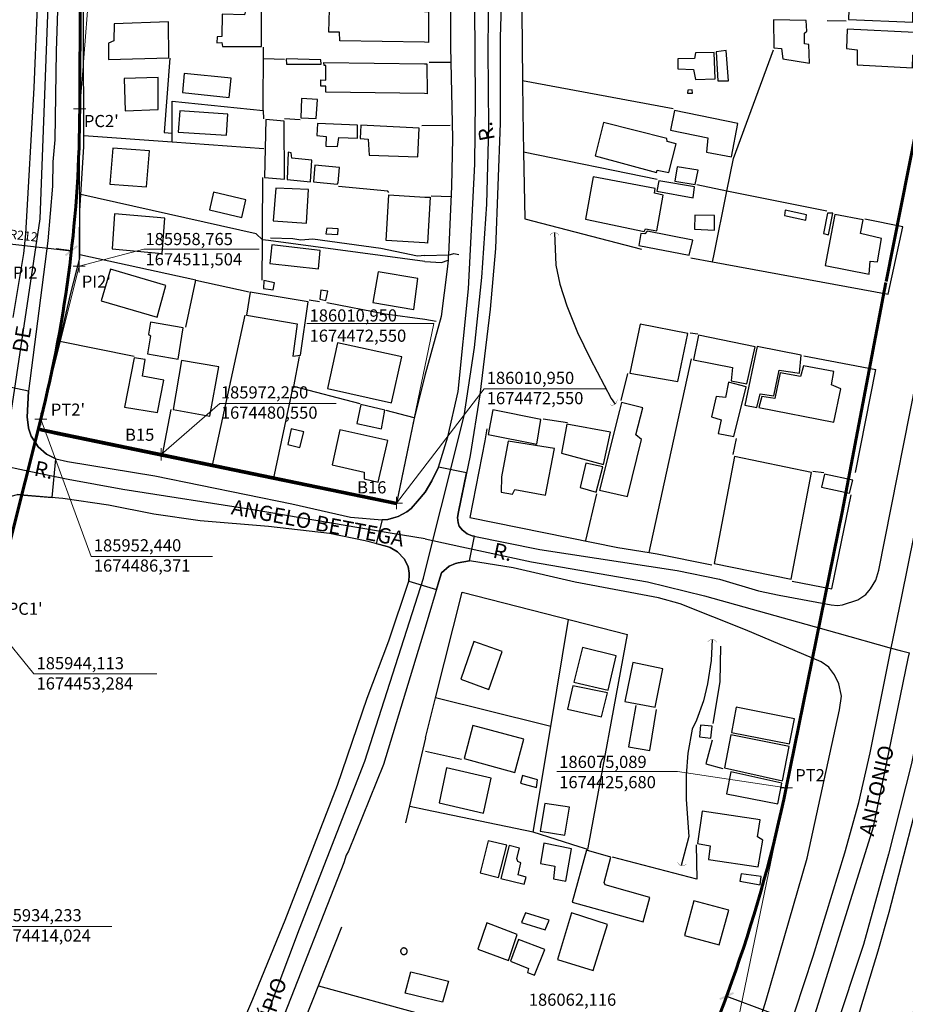
# Model space of a CAD drawing. Units: millimetres. Extents: x 185376 to 187947, y 1674277 to 1677067.
# Drawn here: x 185949 to 186095, y 1674390 to 1674552 of the extents above; entities that cross this region are included whole.
import ezdxf
from ezdxf.enums import TextEntityAlignment as Align
from ezdxf.lldxf.tags import DXFTag

# ---------------------------------------------------------------- set-up
doc = ezdxf.new("R2010")
doc.units = ezdxf.units.MM
doc.header["$LTSCALE"] = 10
doc.header["$MEASUREMENT"] = 0
doc.header["$PDMODE"] = 2
doc.header["$PDSIZE"] = 1
for name, color, linetype in [('Cotas_Coordenadas', 7, 'Continuous'), ('V-ARROIO', 142, 'Continuous'), ('V-BUEIRO', 5, 'Continuous'), ('V-EDIFICACAO', 7, 'Continuous'), ('V-LOTE', 1, 'Continuous'), ('V-NOME_DOS_LOGRADOUROS', 7, 'Continuous'), ('V-QUADRA', 2, 'Continuous'), ('V-VALETA', 171, 'Continuous')]:
    doc.layers.add(name, color=color, linetype=linetype)
doc.layers.add('Linhas de Cota', color=7, linetype='Continuous', lineweight=5)
doc.layers.add('Traçado_Viário', color=7, linetype='Continuous', lineweight=60)
doc.layers.add('V-CRUZAMENTO', color=1, linetype='Continuous', plot=False)
doc.layers.add('V-EIXO_DE_LOGRADOURO', color=3, linetype='Continuous', plot=False)
doc.styles.get("Standard").update_dxf_attribs({"font": 'ARIAL.TTF'})
tags = doc.linetypes.add('DASHEDX2', pattern=[1.5, 1, -0.5]).pattern_tags.tags
tags[6:7] = [DXFTag(74, 4), DXFTag(75, 0), DXFTag(340, '0'), DXFTag(46, 1.0), DXFTag(50, 0.0), DXFTag(44, 0.0), DXFTag(45, 0.0)]
tags[4:5] = [DXFTag(74, 4), DXFTag(75, 0), DXFTag(340, '0'), DXFTag(46, 1.0), DXFTag(50, 0.0), DXFTag(44, 0.0), DXFTag(45, 0.0)]
doc.dimstyles.new('AEROS UPV', dxfattribs={"dimtxt": 2.5, "dimasz": 2.5, "dimexe": 1.25, "dimexo": 0.625, "dimtad": 1, "dimdsep": 46, "dimtxsty": 'Standard', "dimblk": 'OBLIQUE', "dimcen": 2.5, "dimadec": 0, "dimazin": 0, "dimtfac": 1, "dimtmove": 0, "dimatfit": 3, "dimfxl": 0, "dimarcsym": 0})

# ---------------------------------------------------------------- blocks, each defined once
blk = doc.blocks.new('305')
at = {"color": 0, "linetype": 'ByBlock', "lineweight": -2, "const_width": 0.05}
blk.add_lwpolyline([(0.73, 0.39, 0.60863), (-0.73, 0.38)], format="xyb", dxfattribs=at)
blk = doc.blocks.new('_ARCHTICK')
at = {"color": 0, "linetype": 'ByBlock'}
blk.add_line((0, 0), (-1, 0), dxfattribs=at)
blk.add_solid([(0.398, 0.309), (0.309, 0.398), (-0.309, -0.398), (-0.398, -0.309)], dxfattribs=at)
blk = doc.blocks.new('*D59')
at = {"layer": 'Cotas_Coordenadas', "color": 0, "lineweight": -2}
blk.add_line((185946.44, 1674515.33), (185957.48, 1674514.07), dxfattribs=at)
at = {"layer": 'DEFPOINTS', "color": 0}
for p in [(185746.86, 1674538.11), (185957.48, 1674514.07)]:
    blk.add_point(p, dxfattribs=at)
at = {"layer": 'Cotas_Coordenadas', "color": 0, "lineweight": -2, "xscale": 2.5, "yscale": 2.5, "zscale": 2.5, "rotation": 353.4883307134715}
blk.add_blockref('_ARCHTICK', (185957.48, 1674514.07), dxfattribs=at)
at = {"layer": 'Cotas_Coordenadas', "color": 0, "insert": (185949.57, 1674516.36), "char_height": 1.5, "attachment_point": 5, "rotation": 353.4883}
blk.add_mtext('R212', dxfattribs=at)
blk = doc.blocks.new('*D94')
at = {"layer": 'Cotas_Coordenadas', "color": 0, "lineweight": -2}
for p, q in [((186065.08, 1674390.9), (186065.71, 1674392.59)), ((186065.27, 1674391.42), (186093.37, 1674380.9)), ((186093.17, 1674380.39), (186093.81, 1674382.07))]:
    blk.add_line(p, q, dxfattribs=at)
at = {"layer": 'DEFPOINTS', "color": 0}
for p in [(186064.86, 1674390.32), (186093.37, 1674380.9), (186092.96, 1674379.8)]:
    blk.add_point(p, dxfattribs=at)
at = {"layer": 'Cotas_Coordenadas', "color": 0, "lineweight": -2, "xscale": 2.5, "yscale": 2.5, "zscale": 2.5}
for p, rotation in [((186065.27, 1674391.42), 159.4844119807985), ((186093.37, 1674380.9), 339.4844119807985)]:
    blk.add_blockref('_ARCHTICK', p, dxfattribs=dict(at, rotation=rotation))
at = {"layer": 'Cotas_Coordenadas', "color": 0, "insert": (186079.81, 1674387.46), "char_height": 1.5, "attachment_point": 5, "rotation": 339.4844}
blk.add_mtext('30', dxfattribs=at)
blk = doc.blocks.new('*D95')
at = {"layer": 'Cotas_Coordenadas', "color": 0, "lineweight": -2}
blk.add_line((186029.86, 1674346.18), (186038.96, 1674340.05), dxfattribs=at)
at = {"layer": 'DEFPOINTS', "color": 0}
for p in [(185839.14, 1674474.78), (186038.96, 1674340.05)]:
    blk.add_point(p, dxfattribs=at)
at = {"layer": 'Cotas_Coordenadas', "color": 0, "lineweight": -2, "xscale": 2.5, "yscale": 2.5, "zscale": 2.5, "rotation": 326.0097300492853}
blk.add_blockref('_ARCHTICK', (186038.96, 1674340.05), dxfattribs=at)
at = {"layer": 'Cotas_Coordenadas', "color": 0, "insert": (186033, 1674345.73), "char_height": 1.5, "attachment_point": 5, "rotation": 326.0097}
blk.add_mtext('R241', dxfattribs=at)
blk = doc.blocks.new('*D96')
at = {"layer": 'Cotas_Coordenadas', "color": 0, "lineweight": -2}
blk.add_line((186061.19, 1674339.48), (186070.57, 1674333.77), dxfattribs=at)
at = {"layer": 'DEFPOINTS', "color": 0}
for p in [(185839.14, 1674474.78), (186070.57, 1674333.77)]:
    blk.add_point(p, dxfattribs=at)
at = {"layer": 'Cotas_Coordenadas', "color": 0, "lineweight": -2, "xscale": 2.5, "yscale": 2.5, "zscale": 2.5, "rotation": 328.6458519097459}
blk.add_blockref('_ARCHTICK', (186070.57, 1674333.77), dxfattribs=at)
at = {"layer": 'Cotas_Coordenadas', "color": 0, "insert": (186064.35, 1674339.17), "char_height": 1.5, "attachment_point": 5, "rotation": 328.6459}
blk.add_mtext('R271', dxfattribs=at)

msp = doc.modelspace()

# ---------------------------------------------------------------- linework, layer by layer
at = {"layer": 'Linhas de Cota'}
for p, q in [((185958.849, 1674537.421), (185960.48, 1674557.679)), ((185958.765, 1674511.504), (185969.417, 1674514.292)), ((185969.417, 1674514.292), (185988.378, 1674514.292)), ((186017.115, 1674502.092), (185996.195, 1674502.092)), ((186010.95, 1674472.55), (186017.115, 1674502.092)), ((186010.95, 1674472.55), (186025.366, 1674491.316)), ((186025.366, 1674491.316), (186045.462, 1674491.316)), ((185972.25, 1674480.55), (185981.903, 1674488.937)), ((185981.903, 1674488.937), (186001.058, 1674488.937)), ((185952.44, 1674486.371), (185960.753, 1674463.732)), ((185960.753, 1674463.732), (185980.694, 1674463.732)), ((185944.113, 1674453.285), (185951.283, 1674444.418)), ((185951.283, 1674444.418), (185971.55, 1674444.418)), ((186057.168, 1674428.354), (186037.34, 1674428.354)), ((186075.089, 1674425.68), (186057.168, 1674428.354)), ((185944.38, 1674402.862), (185964.157, 1674402.862))]:
    msp.add_line(p, q, dxfattribs=at)
at = {"layer": 'Linhas de Cota', "linetype": 'DASHEDX2'}
for p, q in [((185958.765, 1674511.504), (185958.849, 1674537.421)), ((185952.44, 1674486.371), (185958.765, 1674511.504)), ((186062.116, 1674363.335), (186075.089, 1674425.68))]:
    msp.add_line(p, q, dxfattribs=at)
at = {"layer": 'Linhas de Cota'}
for p in [(185958.849, 1674537.421), (185958.765, 1674511.504), (185952.44, 1674486.371), (185972.25, 1674480.55), (186010.95, 1674472.55), (186075.089, 1674425.68)]:
    msp.add_point(p, dxfattribs=at)
at = {"layer": 'Traçado_Viário'}
for p, q in [((185959.082, 1674609.039), (185958.849, 1674537.421)), ((186099.376, 1674548.777), (186091.516, 1674508.987)), ((186091.485, 1674508.826), (186084.305, 1674471.066)), ((185944.113, 1674453.285), (185952.44, 1674486.371)), ((186010.95, 1674472.55), (185952.027, 1674484.73)), ((186084.305, 1674471.066), (186075.089, 1674425.68))]:
    msp.add_line(p, q, dxfattribs=at)
for centre, radius, start, end in [((185746.86, 1674538.108), 211.991, 345.87421, 359.81443), ((185839.139, 1674474.779), 241.004, 318.64277, 348.24503), ((185839.139, 1674474.779), 271.004, 318.64277, 348.24503)]:
    msp.add_arc(centre, radius, start, end, dxfattribs=at)
at = {"layer": 'V-ARROIO'}
msp.add_lwpolyline([(186062.91, 1674450.09), (186062.74, 1674446.61), (186062.15, 1674442.79), (186061.45, 1674439.99), (186060.34, 1674436.83), (186059.62, 1674435.34), (186058.88, 1674431.39), (186058.63, 1674427.76), (186058.6, 1674423.76), (186059.04, 1674417.66), (186057.79, 1674412.89)], dxfattribs=at)
at = {"layer": 'V-CRUZAMENTO'}
for points in [[(185954.9, 1674479.82), (185953.39, 1674480.61), (185952.02, 1674481.77), (185951.61, 1674482.41), (185950.86, 1674483.57), (185950.42, 1674484.89), (185950.4, 1674484.95), (185950.18, 1674486.65), (185950.44, 1674490.94), (185945.702, 1674491.965), (185944.5, 1674486.41), (185944.2, 1674485), (185941.48, 1674473.95), (185941.101, 1674472.407), (185945.45, 1674471.34), (185945.971, 1674472.453), (185946.71, 1674473.25), (185947.55, 1674473.68), (185948.62, 1674473.96), (185949.66, 1674473.86), (185954.322, 1674473.438)], [(186023.781, 1674467.079), (186023.43, 1674467.15), (186022.57, 1674467.48), (186022.3, 1674467.69), (186021.75, 1674468.12), (186021.26, 1674468.73), (186021.13, 1674469.3), (186020.98, 1674470.14), (186021.17, 1674471.08), (186022.499, 1674477.504), (186017.88, 1674478.46), (186016.79, 1674476.2), (186015.66, 1674474.33), (186014.39, 1674472.84), (186013.35, 1674471.62), (186012.66, 1674471.08), (186011.26, 1674470.34), (186010.48, 1674470.11), (186009.55, 1674469.83), (186008.62, 1674469.77), (186007.598, 1674465.865), (186009.45, 1674465.38), (186009.93, 1674465.25), (186011.13, 1674464.52), (186012.24, 1674463.35), (186012.86, 1674462.1), (186013.05, 1674460.99), (186013.04, 1674460.66), (186013.01, 1674459.67), (186017.561, 1674458.309), (186017.95, 1674459.61), (186018.39, 1674461.08), (186019.6, 1674462.15), (186020.66, 1674462.62), (186021.09, 1674462.7), (186022.97, 1674463.05)]]:
    msp.add_lwpolyline(points, close=True, dxfattribs=at)
at = {"layer": 'V-EDIFICACAO'}
for points in [[(186085.52, 1674558.6), (186085.34, 1674552.12), (186095.88, 1674551.68), (186096.04, 1674558.34), (186085.52, 1674558.6)], [(185986.28, 1674554.21), (185985.98, 1674552.9), (185982.28, 1674552.96), (185982.23, 1674549.31), (185981.45, 1674549.26), (185981.41, 1674548.24), (185982.21, 1674548.32), (185982.33, 1674547.65), (185988.78, 1674547.66), (185988.78, 1674554.26), (185986.28, 1674554.21)], [(186015.56, 1674553.44), (186016.2, 1674553.43), (186016.22, 1674548.34), (186015.57, 1674548.35), (186001.66, 1674548.58), (186001.56, 1674550.04), (185999.83, 1674550), (185999.94, 1674553.75)], [(185964.53, 1674551.4), (185964.46, 1674548.6), (185963.6, 1674548.22), (185963.58, 1674545.55), (185973.52, 1674545.8), (185973.44, 1674551.72), (185964.53, 1674551.4)], [(186072.99, 1674552.07), (186073.04, 1674547.46), (186074.29, 1674547.31), (186074.52, 1674545.65), (186078.9, 1674544.92), (186078.78, 1674548.01), (186078.1, 1674548.08), (186078.06, 1674549.88), (186078.48, 1674550.21), (186078.35, 1674551.96), (186072.99, 1674552.07)], [(186085.08, 1674550.52), (186084.98, 1674547.33), (186086.77, 1674547.14), (186086.74, 1674544.64), (186095.83, 1674544.15), (186095.89, 1674546.26), (186096.18, 1674546.38), (186096.21, 1674549.96), (186085.08, 1674550.52)], [(186063.54, 1674546.81), (186063.8, 1674542.02), (186065.57, 1674542), (186065.21, 1674546.98), (186063.54, 1674546.81)], [(185992.8, 1674545.63), (185992.85, 1674544.78), (185998.58, 1674544.74), (185998.51, 1674545.49), (185992.8, 1674545.63)], [(186060.14, 1674546.62), (186060, 1674545.7), (186057.26, 1674545.63), (186057.22, 1674544), (186059.83, 1674543.87), (186060.17, 1674542.22), (186063.4, 1674542.34), (186063.23, 1674546.67), (186060.14, 1674546.62)], [(186015.57, 1674544.79), (186015.93, 1674544.79), (186016, 1674539.9), (186015.58, 1674539.91), (185999.35, 1674540.17), (185999.35, 1674541.11), (185998.53, 1674541.11), (185998.53, 1674542.16), (185999.35, 1674542.14), (185999.31, 1674544.52), (185999.04, 1674544.55), (185999.02, 1674545.01)], [(185966.18, 1674542.42), (185966.32, 1674537.09), (185971.73, 1674537.31), (185971.74, 1674542.57), (185966.18, 1674542.42)], [(185976.04, 1674543.24), (185975.77, 1674540.12), (185983.43, 1674539.29), (185983.75, 1674542.45), (185976.04, 1674543.24)], [(186058.87, 1674540.48), (186058.83, 1674540), (186059.64, 1674540), (186059.61, 1674540.53), (186058.87, 1674540.48)], [(185995.35, 1674539.11), (185995.24, 1674535.94), (185997.75, 1674535.82), (185997.95, 1674538.93), (185995.35, 1674539.11)], [(185975.3, 1674537.08), (185975.04, 1674533.58), (185983, 1674533.09), (185983.19, 1674536.55), (185975.3, 1674537.08)], [(186056.68, 1674537.14), (186056.06, 1674533.89), (186062.18, 1674532.62), (186061.97, 1674530.28), (186066.08, 1674529.5), (186067.1, 1674534.98), (186056.68, 1674537.14)], [(185989.49, 1674535.64), (185989.23, 1674526.13), (185992.52, 1674525.81), (185992.46, 1674535.36), (185989.49, 1674535.64)], [(185997.99, 1674535.01), (185997.86, 1674533.03), (185999.37, 1674532.86), (185999.34, 1674531.25), (186001.26, 1674531.19), (186001.46, 1674532.68), (186004.54, 1674532.59), (186004.57, 1674534.7), (185997.99, 1674535.01)], [(186005.08, 1674534.72), (186005, 1674532.52), (186006.29, 1674532.41), (186006.44, 1674529.81), (186014.45, 1674529.52), (186014.71, 1674534.2), (186005.08, 1674534.72)], [(186045.03, 1674535.16), (186043.65, 1674529.67), (186053.71, 1674526.92), (186053.85, 1674527.3), (186055.77, 1674526.92), (186056.96, 1674531.64), (186055.49, 1674532.03), (186055.42, 1674532.5), (186045.03, 1674535.16)], [(185964.3, 1674530.96), (185963.8, 1674524.99), (185969.84, 1674524.58), (185970.32, 1674530.52), (185964.3, 1674530.96)], [(185993.75, 1674529.27), (185993.65, 1674530.19), (185993.13, 1674530.27), (185992.99, 1674525.79), (185996.82, 1674525.41), (185997.01, 1674528.94), (185993.75, 1674529.27)], [(185997.54, 1674528.12), (185997.29, 1674525.41), (186001.19, 1674525), (186001.37, 1674525.25), (186001.6, 1674527.77), (185997.54, 1674528.12)], [(186057.15, 1674527.88), (186056.75, 1674525.52), (186060.08, 1674524.94), (186060.61, 1674527.33), (186057.15, 1674527.88)], [(186043.33, 1674526.21), (186042.03, 1674519.28), (186051.71, 1674517.25), (186051.92, 1674517.68), (186053.81, 1674517.34), (186054.84, 1674523.2), (186053.42, 1674523.55), (186053.49, 1674524.29), (186043.33, 1674526.21)], [(185991.1, 1674524.37), (185990.65, 1674518.99), (185996.13, 1674518.61), (185996.5, 1674524.15), (185991.1, 1674524.37)], [(186054.12, 1674525.58), (186053.79, 1674523.85), (186059.74, 1674522.79), (186060.01, 1674524.59), (186054.12, 1674525.58)], [(185980.86, 1674523.72), (185980.18, 1674520.79), (185985.5, 1674519.51), (185986.16, 1674522.42), (185980.86, 1674523.72)], [(186015.6, 1674522.9), (186016.48, 1674522.87), (186016.08, 1674515.31), (186015.61, 1674515.34), (186009.24, 1674515.77), (186009.71, 1674523.27)], [(185964.57, 1674520.13), (185964.17, 1674514.36), (185972.43, 1674513.61), (185972.84, 1674519.41), (185964.57, 1674520.13)], [(186060.02, 1674519.91), (186059.97, 1674517.6), (186063.27, 1674517.43), (186063.3, 1674519.86), (186060.02, 1674519.91)], [(186074.92, 1674520.72), (186074.78, 1674519.87), (186078.3, 1674519.1), (186078.43, 1674519.99), (186074.92, 1674520.72)], [(186081.2, 1674516.92), (186082.02, 1674516.69), (186082.74, 1674520.23), (186081.86, 1674520.23), (186081.2, 1674516.92)], [(186083.05, 1674520.04), (186081.46, 1674511.62), (186088.7, 1674510.21), (186088.89, 1674512.33), (186090.08, 1674512.25), (186090.77, 1674516.08), (186087.27, 1674516.87), (186087.72, 1674519.17), (186083.05, 1674520.04)], [(185999.51, 1674517.79), (185999.36, 1674516.85), (186001.3, 1674516.73), (186001.36, 1674517.66), (185999.51, 1674517.79)], [(186052.22, 1674517.29), (186051.84, 1674516.82), (186051.18, 1674516.92), (186050.82, 1674514.93), (186059.1, 1674513.33), (186059.69, 1674515.8), (186052.22, 1674517.29)], [(185990.44, 1674515.02), (185990.1, 1674511.98), (185998.13, 1674511.06), (185998.42, 1674514.1), (185990.44, 1674515.02)], [(185963.9, 1674511.05), (185962.36, 1674505.8), (185971.57, 1674503.13), (185973.02, 1674508.36), (185963.9, 1674511.05)], [(186007.93, 1674510.57), (186007.07, 1674505.54), (186013.79, 1674504.4), (186014.48, 1674509.49), (186007.93, 1674510.57)], [(185989.12, 1674509.14), (185989.1, 1674507.85), (185990.68, 1674507.65), (185990.9, 1674508.77), (185989.12, 1674509.14)], [(185986.9, 1674507.23), (185986.26, 1674503.45), (185994.63, 1674502.04), (185993.93, 1674496.72), (185995.16, 1674496.9), (185996.44, 1674505.65), (185986.9, 1674507.23)], [(185998.52, 1674507.55), (185998.33, 1674506.09), (185999.34, 1674505.89), (185999.67, 1674507.38), (185998.52, 1674507.55)], [(185970.49, 1674502.28), (185970.15, 1674500.32), (185970.51, 1674500.07), (185970.01, 1674497.08), (185975.04, 1674496.22), (185975.89, 1674501.37), (185970.49, 1674502.28)], [(186051.04, 1674501.99), (186049.32, 1674493.94), (186057.27, 1674492.52), (186058.89, 1674500.43), (186051.04, 1674501.99)], [(186060.63, 1674500.14), (186059.8, 1674496.09), (186066.23, 1674494.86), (186066.02, 1674492.65), (186068.57, 1674492.16), (186069.94, 1674498.24), (186060.63, 1674500.14)], [(186001.28, 1674498.92), (185999.61, 1674491.4), (186010.16, 1674489.05), (186011.82, 1674496.59), (186001.28, 1674498.92)], [(186070.29, 1674498.28), (186068.24, 1674488.67), (186070.22, 1674488.29), (186070.77, 1674490.52), (186073.01, 1674490.17), (186073.93, 1674494.43), (186077.27, 1674493.92), (186077.55, 1674496.86), (186070.29, 1674498.28)], [(185969.17, 1674493.43), (185969.59, 1674496.14), (185967.79, 1674496.41), (185966.23, 1674488.33), (185971.67, 1674487.44), (185972.66, 1674492.76), (185969.17, 1674493.43)], [(185975.61, 1674496), (185974.23, 1674487.94), (185980.23, 1674486.85), (185981.72, 1674494.96), (185975.61, 1674496)], [(186077.89, 1674495.14), (186077.44, 1674493.36), (186074.08, 1674493.95), (186073.2, 1674489.76), (186071.05, 1674490.08), (186070.59, 1674488.24), (186082.9, 1674485.84), (186084.08, 1674491.36), (186082.53, 1674491.99), (186082.9, 1674494.18), (186077.89, 1674495.14)], [(186065.57, 1674492.41), (186065.11, 1674489.93), (186063.54, 1674490.1), (186062.77, 1674486.73), (186064.35, 1674486.26), (186063.9, 1674484.01), (186066.44, 1674483.52), (186068.48, 1674491.64), (186065.57, 1674492.41)], [(186005.1, 1674488.77), (186004.42, 1674485.61), (186008.47, 1674484.74), (186009.03, 1674487.84), (186005.1, 1674488.77)], [(186047.66, 1674487.76), (186044.38, 1674474.64), (186048.98, 1674473.6), (186051.28, 1674483.02), (186050.35, 1674483.77), (186051.51, 1674488.19), (186047.99, 1674489.09)], [(186026.81, 1674487.87), (186026.04, 1674483.81), (186034.04, 1674482.21), (186034.73, 1674486.28), (186026.81, 1674487.87)], [(186038.97, 1674485.52), (186038.1, 1674480.77), (186045, 1674478.88), (186046.19, 1674484.23), (186038.97, 1674485.52)], [(185993.64, 1674484.76), (185993.09, 1674482.17), (185995.08, 1674481.68), (185995.7, 1674484.26), (185993.64, 1674484.76)], [(186001.66, 1674484.59), (186000.37, 1674478.84), (186005.63, 1674477.63), (186005.62, 1674476.55), (186007.96, 1674476), (186009.54, 1674482.82), (186001.66, 1674484.59)], [(186029.34, 1674482.73), (186028.26, 1674476.88), (186028.2, 1674474.34), (186030.02, 1674474.03), (186030.43, 1674474.79), (186035.5, 1674473.82), (186036.98, 1674481.5), (186029.34, 1674482.73)], [(186042.11, 1674479.13), (186041.15, 1674475.08), (186043.8, 1674474.36), (186044.88, 1674478.5), (186042.11, 1674479.13)], [(186066.55, 1674480.19), (186063.22, 1674462.57), (186075.89, 1674460.03), (186079.26, 1674477.58), (186066.55, 1674480.19)], [(186081.37, 1674477.32), (186080.9, 1674475.15), (186085.5, 1674474.16), (186086.03, 1674476.32), (186081.37, 1674477.32)], [(186023.67, 1674449.77), (186021.56, 1674443.55), (186026.14, 1674441.89), (186028.34, 1674448.1), (186023.67, 1674449.77)], [(186040.12, 1674443.06), (186045.77, 1674441.74), (186047.12, 1674447.42), (186041.55, 1674448.75), (186040.12, 1674443.06)], [(186049.82, 1674446.3), (186048.5, 1674439.89), (186053.53, 1674438.93), (186054.76, 1674445.29), (186049.82, 1674446.3)], [(186039.95, 1674442.49), (186039.1, 1674438.62), (186044.68, 1674437.39), (186045.66, 1674441.29), (186039.95, 1674442.49)], [(186066.86, 1674438.96), (186066.09, 1674434.78), (186075.63, 1674432.94), (186076.41, 1674437.04), (186066.86, 1674438.96)], [(186023.51, 1674435.92), (186022.09, 1674430.5), (186030.43, 1674428.18), (186031.91, 1674433.68), (186023.51, 1674435.92)], [(186060.96, 1674435.99), (186060.83, 1674434.07), (186062.65, 1674433.85), (186062.89, 1674435.85), (186060.96, 1674435.99)], [(186065.96, 1674434.4), (186064.91, 1674428.99), (186074.48, 1674426.83), (186075.56, 1674432.49), (186065.96, 1674434.4)], [(186019.17, 1674428.99), (186017.96, 1674423.23), (186025.3, 1674421.49), (186026.54, 1674427.25), (186019.17, 1674428.99)], [(186031.7, 1674427.74), (186031.37, 1674426.46), (186033.97, 1674425.73), (186034.18, 1674427.01), (186031.7, 1674427.74)], [(186065.95, 1674428.34), (186065.26, 1674424.69), (186073.69, 1674423.03), (186074.38, 1674426.43), (186065.95, 1674428.34)], [(186035.35, 1674423.12), (186034.62, 1674418.58), (186038.68, 1674417.92), (186039.43, 1674422.5), (186035.35, 1674423.12)], [(186061.27, 1674421.83), (186060.49, 1674416.5), (186062.54, 1674416.14), (186062.29, 1674413.87), (186070.48, 1674412.69), (186071.22, 1674417.05), (186070.33, 1674417.62), (186070.79, 1674420.42), (186061.27, 1674421.83)], [(186026.03, 1674416.97), (186024.74, 1674411.68), (186027.76, 1674410.91), (186029.11, 1674416.26), (186026.03, 1674416.97)], [(186029.47, 1674416.17), (186028.14, 1674410.76), (186031.97, 1674409.84), (186032.28, 1674410.97), (186030.97, 1674411.38), (186031.43, 1674413.34), (186030.9, 1674413.55), (186030.76, 1674414.03), (186031.22, 1674415.77), (186029.47, 1674416.17)], [(186035.19, 1674416.57), (186034.67, 1674413.23), (186037.01, 1674412.79), (186036.81, 1674410.69), (186038.82, 1674410.31), (186039.73, 1674415.64), (186035.19, 1674416.57)], [(186042.2, 1674415.41), (186039.88, 1674406.86), (186051.53, 1674403.61), (186052.65, 1674407.65), (186045.28, 1674409.72), (186045.15, 1674410.11), (186046.21, 1674414.28), (186042.2, 1674415.41)], [(186067.67, 1674411.56), (186067.42, 1674410.35), (186070.78, 1674409.74), (186070.98, 1674411.11), (186067.67, 1674411.56)], [(186059.9, 1674407.07), (186058.34, 1674401.37), (186064.04, 1674399.87), (186065.64, 1674405.56), (186059.9, 1674407.07)], [(186032.18, 1674405.14), (186031.53, 1674403.52), (186035.41, 1674402.32), (186036.07, 1674403.9), (186032.18, 1674405.14)], [(186039.74, 1674405.09), (186037.46, 1674397.46), (186043.31, 1674395.61), (186045.7, 1674403.21), (186039.74, 1674405.09)], [(186025.83, 1674403.47), (186024.33, 1674399.16), (186029.38, 1674397.3), (186030.79, 1674401.57), (186025.83, 1674403.47)], [(186031.01, 1674400.75), (186029.73, 1674397.14), (186032.69, 1674395.98), (186032.52, 1674395.28), (186033.68, 1674394.88), (186035.34, 1674399.11), (186031.01, 1674400.75)], [(186015.76, 1674394.82), (186019.53, 1674393.85), (186018.55, 1674390.4), (186015.77, 1674391.05), (186012.38, 1674391.91), (186013.32, 1674395.4)]]:
    msp.add_lwpolyline(points, close=True, dxfattribs=at)
at = {"layer": 'V-EIXO_DE_LOGRADOURO'}
for points in [[(186018.33, 1674471.82), (186022.09, 1674486.87), (186023.77, 1674498.11), (186025.01, 1674509.67), (186025.81, 1674521.71), (186026.17, 1674534.39), (186026.03, 1674547.12), (186026.45, 1674585.54), (186025.76, 1674598.17), (186025.62, 1674610.32), (186026.25, 1674621.77), (186027.1, 1674633.44), (186028.45, 1674644.79), (186031.18, 1674653.04), (186035.01, 1674660.11), (186036.88, 1674662.99)], [(185947.22, 1674485.71), (185947.48, 1674486.68), (185952.34, 1674519.29), (185953.85, 1674560.24), (185954.51, 1674573.6), (185954.58, 1674587.15), (185954.26, 1674600.7), (185952.65, 1674612.67)], [(185950.54, 1674477.74), (185945.35, 1674478.81)], [(186009.94, 1674467.61), (185987.71, 1674471.37), (185965.96, 1674474.76), (185956.94, 1674476.43), (185950.54, 1674477.74)], [(186016.96, 1674466.36), (186018.33, 1674471.82)], [(186015.67, 1674466.64), (186009.94, 1674467.61)], [(186015.42, 1674460.2), (186016.96, 1674466.36)], [(186015.67, 1674466.64), (186016.96, 1674466.36)], [(186016.96, 1674466.36), (186021.73, 1674465.33)], [(186021.73, 1674465.33), (186033.16, 1674462.87), (186052.25, 1674459.58), (186061.65, 1674457.29), (186083.38, 1674451.2)], [(185913.59, 1674298.46), (185915.25, 1674300.69), (185923.97, 1674309.24), (185949.69, 1674336.01), (185974.78, 1674364.2), (185982.32, 1674374.22), (185989.72, 1674388.51), (185995, 1674402.51), (186005.76, 1674430.06), (186015.41, 1674460.16)], [(186015.41, 1674460.16), (186015.42, 1674460.2)], [(186083.38, 1674451.2), (186092.35, 1674448.69)], [(186092.35, 1674448.69), (186093.84, 1674448.27), (186095.34, 1674447.92)], [(186093.49, 1674438.94), (186095.15, 1674446.99), (186095.34, 1674447.92)], [(186016.11, 1674289.19), (186016.81, 1674289.96), (186039.71, 1674314.78), (186055.19, 1674335.14), (186068.36, 1674357.96), (186077.45, 1674380.78), (186089.44, 1674419.27), (186093.49, 1674438.94)]]:
    msp.add_lwpolyline(points, dxfattribs=at)
at = {"layer": 'V-LOTE'}
for points in [[(186031.02, 1674609.87), (186031.67, 1674542.06)], [(185959.51, 1674532.94), (185959.28, 1674598.03)], [(186019.86, 1674553.7), (186019.87, 1674547.63)], [(186081.83, 1674551.93), (186084.96, 1674551.89)], [(185989.03, 1674537.13), (185989.08, 1674547.57)], [(186019.87, 1674547.63), (186020.17, 1674532.58), (186020.03, 1674524.64)], [(186065.33, 1674523.88), (186066.42, 1674529.23), (186072.97, 1674547.11)], [(185973.69, 1674545.75), (185972.73, 1674533.49), (185974.03, 1674533.43)], [(185989.12, 1674545.69), (185992.52, 1674545.57)], [(186016.31, 1674545.06), (186019.92, 1674545.08)], [(186031.67, 1674542.06), (186031.72, 1674536.89)], [(186031.67, 1674542.06), (186056.46, 1674537.45)], [(185974.03, 1674533.43), (185974.03, 1674538.65), (185989.03, 1674537.13)], [(185989.03, 1674537.13), (185989.04, 1674537.13), (185989.07, 1674535.76)], [(185995.12, 1674535.62), (185992.52, 1674535.77)], [(186031.72, 1674536.89), (186031.86, 1674530.33)], [(186015.14, 1674534.64), (186019.81, 1674534.74)], [(185959.52, 1674531.16), (185959.51, 1674532.94)], [(185974.03, 1674531.91), (185959.51, 1674532.94)], [(185974.03, 1674531.91), (185974.03, 1674532.96), (185974.03, 1674533.43)], [(185959.04, 1674523.31), (185959.52, 1674531.16)], [(185989.14, 1674530.83), (185974.03, 1674531.91)], [(186031.86, 1674530.33), (186032.1, 1674519.3)], [(186031.86, 1674530.33), (186053.82, 1674525.84)], [(185988.89, 1674515.88), (185988.9, 1674517.61), (185988.97, 1674526.12)], [(186009.71, 1674523.63), (186009.52, 1674523.85), (186001.41, 1674524.63)], [(186020.03, 1674524.64), (186019.49, 1674513.41)], [(186065.33, 1674523.88), (186060.39, 1674524.88)], [(185958.88, 1674520.65), (185959.04, 1674523.31)], [(185988.89, 1674515.88), (185987.89, 1674516.83), (185959.04, 1674523.31)], [(186016.68, 1674523.07), (186019.95, 1674522.98)], [(186062.94, 1674512.23), (186063.15, 1674513.23), (186065.33, 1674523.88)], [(186081.76, 1674520.57), (186065.33, 1674523.88)], [(185958.84, 1674513.41), (185958.88, 1674520.65)], [(186032.1, 1674519.3), (186051.26, 1674514.32)], [(186094.26, 1674518.01), (186087.99, 1674519.26)], [(186091.87, 1674506.93), (186094.26, 1674518.01)], [(185988.84, 1674509.24), (185988.89, 1674515.61), (185988.89, 1674515.88)], [(186015.62, 1674512.3), (185989.89, 1674515.75), (185988.89, 1674515.88)], [(185955.14, 1674483.78), (185952.51, 1674484.37), (185952.16, 1674484.61), (185957.32, 1674506.85), (185958.84, 1674512.83)], [(185958.84, 1674512.83), (185958.84, 1674513.41)], [(185977.94, 1674509.21), (185958.84, 1674513.41)], [(186019.49, 1674513.41), (186019.47, 1674513.05), (186019.45, 1674512.53)], [(186059.39, 1674512.88), (186062.94, 1674512.23)], [(186015.62, 1674512.3), (186018.39, 1674512.12), (186019.45, 1674512.53)], [(186019.45, 1674512.53), (186019.27, 1674511.05), (186018.32, 1674503.26), (186015.64, 1674493.54)], [(186062.94, 1674512.23), (186091.87, 1674506.93)], [(185976.31, 1674501.5), (185977.94, 1674509.21)], [(185977.94, 1674509.21), (185986.73, 1674507.3)], [(185998.27, 1674505.67), (185996.59, 1674505.9)], [(185999.49, 1674505.55), (186009.09, 1674503.68), (186015.63, 1674502.8)], [(185980.66, 1674478.5), (185986.07, 1674503.48)], [(186015.63, 1674502.8), (186017.46, 1674502.47)], [(186059.27, 1674500.55), (186060.54, 1674500.38)], [(185955.56, 1674499.18), (185967.81, 1674496.73)], [(186005, 1674488.85), (185994.06, 1674491.71), (185995.01, 1674496.64)], [(186077.98, 1674496.79), (186089.84, 1674494.54)], [(186052.53, 1674464.42), (186059.48, 1674496.28)], [(186015.64, 1674493.54), (186013.8, 1674486.26), (186010.93, 1674472.23)], [(186048.98, 1674493.88), (186047.89, 1674489.4)], [(186086.48, 1674477.58), (186086.49, 1674477.58), (186089.84, 1674494.54)], [(185994.06, 1674491.74), (185993.86, 1674491.38), (185990.65, 1674476.43)], [(185972.43, 1674480.21), (185973.88, 1674487.96)], [(186013.87, 1674486.56), (186009.25, 1674487.76)], [(186035.07, 1674486.4), (186039.11, 1674485.78)], [(185990.65, 1674476.43), (185955.14, 1674483.78)], [(186025.83, 1674484.76), (186025.5, 1674482.76), (186023.04, 1674470.17)], [(186066.34, 1674480.55), (186066.89, 1674483.16)], [(186079.45, 1674477.81), (186081.25, 1674477.57)], [(186010.93, 1674472.23), (185990.65, 1674476.43)], [(186043.89, 1674474.07), (186042.04, 1674466.37)], [(186082.56, 1674458.43), (186085.75, 1674473.92)], [(186023.04, 1674470.17), (186047.38, 1674465.25)], [(186047.38, 1674465.25), (186052.53, 1674464.42)], [(186052.53, 1674464.42), (186053.86, 1674464.21)], [(186053.86, 1674464.21), (186062.85, 1674462.39)], [(186076.07, 1674459.71), (186082.56, 1674458.43)], [(186017.37, 1674440.51), (186021.76, 1674457.87)], [(186021.76, 1674457.87), (186048.95, 1674450.92)], [(186036.33, 1674435.78), (186039.27, 1674453.39)], [(186042.45, 1674415.56), (186042.66, 1674416.69), (186048.95, 1674450.92)], [(186064.25, 1674448.99), (186064.14, 1674443.12), (186063, 1674436.25)], [(186015.71, 1674433.93), (186017.37, 1674440.51)], [(186036.33, 1674435.78), (186035.26, 1674436.05), (186017.37, 1674440.51)], [(186050.32, 1674439.21), (186049.13, 1674432.43), (186052.64, 1674431.82), (186053.75, 1674438.55)], [(186033.42, 1674418.38), (186036.33, 1674435.78)], [(186015.71, 1674433.93), (186012.46, 1674419.91)], [(186062.91, 1674433.55), (186061.83, 1674429.62), (186064.64, 1674428.85)], [(186021.66, 1674430.32), (186015.72, 1674431.68)], [(186015.73, 1674422.07), (186013.14, 1674422.59)], [(186033.42, 1674418.38), (186015.73, 1674422.07)], [(186042.45, 1674415.56), (186041.02, 1674416), (186033.42, 1674418.38)], [(186060.27, 1674416.3), (186060.35, 1674410.68), (186046.48, 1674414.3)], [(185990.96, 1674375.02), (186001.96, 1674402.82)], [(186012.72, 1674398.79), (186012.72, 1674398.85), (186012.71, 1674398.9), (186012.7, 1674398.96), (186012.68, 1674399.01), (186012.65, 1674399.06), (186012.62, 1674399.11), (186012.58, 1674399.15), (186012.54, 1674399.19), (186012.5, 1674399.23), (186012.45, 1674399.26), (186012.4, 1674399.29), (186012.35, 1674399.31), (186012.29, 1674399.32), (186012.24, 1674399.33), (186012.18, 1674399.33), (186012.12, 1674399.33), (186012.07, 1674399.32), (186012.01, 1674399.31), (186011.96, 1674399.29), (186011.91, 1674399.26), (186011.86, 1674399.23), (186011.82, 1674399.19), (186011.78, 1674399.15), (186011.74, 1674399.11), (186011.71, 1674399.06), (186011.68, 1674399.01), (186011.66, 1674398.96), (186011.65, 1674398.9), (186011.64, 1674398.85), (186011.64, 1674398.79), (186011.64, 1674398.73), (186011.65, 1674398.68), (186011.66, 1674398.62), (186011.68, 1674398.57), (186011.71, 1674398.52), (186011.74, 1674398.47), (186011.78, 1674398.43), (186011.82, 1674398.39), (186011.86, 1674398.35), (186011.91, 1674398.32), (186011.96, 1674398.29), (186012.01, 1674398.27), (186012.07, 1674398.26), (186012.12, 1674398.25), (186012.18, 1674398.25), (186012.24, 1674398.25), (186012.29, 1674398.26), (186012.35, 1674398.27), (186012.4, 1674398.29), (186012.45, 1674398.32), (186012.5, 1674398.35), (186012.54, 1674398.39), (186012.58, 1674398.43), (186012.62, 1674398.47), (186012.65, 1674398.52), (186012.68, 1674398.57), (186012.7, 1674398.62), (186012.71, 1674398.68), (186012.72, 1674398.73), (186012.72, 1674398.79)], [(186015.77, 1674388.2), (185998.16, 1674393.04)]]:
    msp.add_lwpolyline(points, dxfattribs=at)
at = {"layer": 'V-QUADRA'}
for p, q in [((186098.53, 1674430.66), (186091.97, 1674405.17)), ((186091.97, 1674405.17), (186090.16, 1674398.82)), ((186090.16, 1674398.82), (186086.13, 1674385.63))]:
    msp.add_line(p, q, dxfattribs=at)
for points in [[(186155.28, 1674729.71), (186143.74, 1674670.03), (186128.87, 1674595.28), (186124.42, 1674572.25), (186120.17, 1674550.22), (186119.64, 1674547.6), (186105.02, 1674475.12), (186100.96, 1674455.35), (186099.31, 1674447.34), (186097.41, 1674438.08), (186095.69, 1674429.7), (186091.91, 1674414.75), (186087.81, 1674399.92), (186082.95, 1674385.39), (186078.15, 1674371.97), (186072.53, 1674358.85), (186068.24, 1674350.51), (186062.18, 1674340.09), (186055.3, 1674329.49), (186047.6, 1674319.01), (186030.62, 1674298.9), (186020.85, 1674287.69), (186019.97, 1674286.68)], [(185947.9, 1674503.09), (185949.66, 1674513.61), (185949.97, 1674516.86), (185951.34, 1674540.88), (185951.87, 1674552.95), (185953.04, 1674571.39), (185953, 1674578.36), (185952.42, 1674599.29), (185951.51, 1674604.52), (185949.59, 1674611.39), (185949.35, 1674612.22), (185949.35, 1674612.22), (185948.52, 1674615.12)], [(185955.29, 1674556.95), (185954.97, 1674546.91), (185954.75, 1674532.3), (185954.44, 1674528.71), (185954.37, 1674524.67), (185953.61, 1674515.68), (185950.44, 1674490.94), (185950.18, 1674486.65), (185950.4, 1674484.95), (185950.42, 1674484.89), (185950.42, 1674484.89), (185950.86, 1674483.57), (185951.61, 1674482.41), (185951.61, 1674482.41), (185952.02, 1674481.77), (185953.39, 1674480.61), (185954.9, 1674479.82), (185956.86, 1674479.36), (185971.19, 1674477.02), (185993.73, 1674472.41), (186003.38, 1674470.22), (186008.62, 1674469.77), (186009.55, 1674469.83), (186010.48, 1674470.11), (186010.48, 1674470.11), (186011.26, 1674470.34), (186012.66, 1674471.08), (186013.35, 1674471.62), (186014.39, 1674472.84), (186014.39, 1674472.84), (186015.66, 1674474.33), (186015.66, 1674474.33), (186016.79, 1674476.2), (186017.88, 1674478.46), (186019.39, 1674483.45), (186021.12, 1674490.9), (186022.82, 1674507.77), (186023.86, 1674528.33), (186023.94, 1674538.71), (186023.75, 1674569.75)], [(186028.44, 1674563.25), (186028.02, 1674549.2), (186028, 1674535.04), (186027.27, 1674514.45), (186026.36, 1674504.42), (186026.36, 1674504.42), (186024.66, 1674490.33), (186023.09, 1674480.36), (186021.17, 1674471.08), (186021.17, 1674471.08), (186020.98, 1674470.14), (186021.13, 1674469.3), (186021.26, 1674468.73), (186021.75, 1674468.12), (186022.3, 1674467.69), (186022.3, 1674467.69), (186022.57, 1674467.48), (186023.43, 1674467.15), (186034.56, 1674464.91), (186057.13, 1674461.44), (186064.1, 1674460), (186070.54, 1674458.11), (186073.9, 1674457.4), (186082.46, 1674455.79), (186083.53, 1674455.7), (186084.32, 1674455.81), (186084.32, 1674455.81), (186086.88, 1674456.61), (186088.15, 1674457.51), (186088.66, 1674458.1), (186088.66, 1674458.1), (186088.92, 1674458.41), (186089.81, 1674459.84), (186090.33, 1674461.52), (186097.47, 1674497.82)], [(186009.01, 1674286.67), (186015.89, 1674294.83), (186022, 1674301.26), (186028.82, 1674309.15), (186035.72, 1674317.29), (186042.49, 1674325.87), (186045.73, 1674330.28), (186051.55, 1674338.81), (186057.01, 1674347.17), (186059.5, 1674351.48), (186065.66, 1674362.8), (186069.64, 1674371.38), (186073.27, 1674380.11), (186076.55, 1674389), (186079.52, 1674398.01), (186084.73, 1674415.01), (186087, 1674423.28), (186088.86, 1674431.46), (186090.51, 1674439.6), (186092.35, 1674448.69), (186094.02, 1674456.9), (186113.04, 1674550.77), (186113.91, 1674555.78)], [(185983.7, 1674382.45), (185987.32, 1674390.93), (185992.64, 1674403.89), (186001.24, 1674426.12), (186006.14, 1674440.46), (186009.71, 1674449.85), (186013.01, 1674459.67), (186013.04, 1674460.66), (186013.05, 1674460.99), (186012.86, 1674462.1), (186012.24, 1674463.35), (186011.13, 1674464.52), (186009.93, 1674465.25), (186009.45, 1674465.38), (186005.82, 1674466.33), (185999.92, 1674467.53), (185989.92, 1674468.7), (185978.69, 1674469.61), (185971.06, 1674470.71), (185963.56, 1674472.19), (185956.06, 1674473.28), (185949.66, 1674473.86), (185948.62, 1674473.96)], [(186068.29, 1674379.42), (186071.79, 1674390.73), (186078.51, 1674414.09), (186083.85, 1674438.52), (186084.16, 1674440.77), (186084.11, 1674441.02), (186083.73, 1674442.81), (186082.99, 1674444.25), (186082.21, 1674445.35), (186082.08, 1674445.53), (186080.8, 1674446.43), (186068.35, 1674451.7), (186057.61, 1674455.97), (186054.07, 1674456.97), (186040.35, 1674459.53), (186030.16, 1674461.89), (186022.97, 1674463.05), (186021.09, 1674462.7), (186020.66, 1674462.62), (186019.6, 1674462.15), (186018.39, 1674461.08), (186017.95, 1674459.61), (186015.69, 1674452.05), (186008.85, 1674429.52), (186003.05, 1674415.25), (186002.66, 1674414.63), (186002.28, 1674413.36), (185991.93, 1674386.91)]]:
    msp.add_lwpolyline(points, dxfattribs=at)
at = {"layer": 'V-VALETA'}
for points in [[(186015.61, 1674513.26), (186014.43, 1674513.16), (186008.38, 1674514.41), (185997.19, 1674515.94), (185995.21, 1674515.82), (185993.88, 1674516.01), (185990.22, 1674516.14)], [(186036.97, 1674517.03), (186037.19, 1674511.67), (186037.83, 1674508.57), (186038.96, 1674504.99), (186040.76, 1674500.59), (186042.82, 1674496.33), (186046.29, 1674489.76), (186046.91, 1674488.812)], [(186015.61, 1674513.26), (186019.49, 1674513.41)], [(186019.49, 1674513.41), (186019.85, 1674513.42), (186020.38, 1674513.6)], [(186020.38, 1674513.6), (186021.23, 1674513.45)], [(186062.91, 1674450.09), (186062.74, 1674446.61), (186062.15, 1674442.79), (186061.45, 1674439.99), (186060.34, 1674436.83), (186059.62, 1674435.34), (186058.88, 1674431.39), (186058.63, 1674427.76), (186058.6, 1674423.76), (186059.04, 1674417.66), (186057.79, 1674412.89)]]:
    msp.add_lwpolyline(points, dxfattribs=at)

# ---------------------------------------------------------------- block references
at = {"layer": 'V-BUEIRO'}
for p, xscale, yscale, zscale, rotation in [((186036.96, 1674516.21), 0.999996921378539, 0.999996921378539, 0.999996921378539, 359), ((186046.42, 1674489.48), 0.9999968855780721, 0.9999968855780721, 0.9999968855780721, 216), ((186062.89, 1674449.27), 0.999996921378539, 0.999996921378539, 0.999996921378539, 359), ((186058.01, 1674413.69), 0.999998676586457, 0.999998676586457, 0.999998676586457, 169)]:
    msp.add_blockref('305', p, dxfattribs=dict(at, xscale=xscale, yscale=yscale, zscale=zscale, rotation=rotation))

# ---------------------------------------------------------------- texts
at = {"layer": 'Cotas_Coordenadas'}
for s, p in [("PC2'", (185959.531, 1674534.396)), ('PI2', (185947.852, 1674509.448)), ("PI2'", (185959.189, 1674507.983)), ("PT2'", (185954.094, 1674486.914)), ('B15', (185966.298, 1674482.786)), ('B16', (186004.481, 1674474.127)), ("PC1'", (185947.007, 1674454.153)), ('PT2', (186076.556, 1674426.767))]:
    msp.add_text(s, height=2, dxfattribs=at).set_placement(p)
at = {"layer": 'Cotas_Coordenadas', "char_height": 2, "attachment_point": 1}
for s, insert, width in [('185958,765\\P1674511,504', (185969.663, 1674516.987), 66.5), ('186010,950\\P1674472,550', (185996.662, 1674504.414), 66.15), ('186010,950\\P1674472,550', (186025.806, 1674494.139), 67.9), ('185972,250\\P1674480,550', (185982.064, 1674491.753), 67.2), ('185952,440     \\P1674486,371', (185961.162, 1674466.59), 67.2), ('185944,113\\P1674453,284', (185951.743, 1674447.194), 69.3), ('186075,089\\P1674425,680', (186037.73, 1674430.953), 67.2), ('185934,233\\P1674414,024', (185944.789, 1674405.721), 67.2), ('186062,116\\P1674363,335', (186032.724, 1674391.821), 68.25)]:
    msp.add_mtext(s, dxfattribs=dict(at, insert=insert, width=width))
at = {"layer": 'V-NOME_DOS_LOGRADOUROS'}
for s, rotation, p in [('R.', 100.24732, (186027.937, 1674532.507)), ('ANTONIO', 77, (186090.21, 1674417.44))]:
    msp.add_text(s, height=2.5, rotation=rotation, dxfattribs=at).set_placement(p, align=Align.BOTTOM_LEFT)
for s, rotation, p in [('DE', 80, (185949.335, 1674499.507)), ('R.', 348, (185952.977, 1674478.007)), ('ANGELO BETTEGA', 349.28186, (185998.027, 1674469.262)), ('R.', 348, (186028.461, 1674464.503)), ('PRINCÍPIO', 70.54785, (185989.051, 1674386.441))]:
    msp.add_text(s, height=2.5, rotation=rotation, dxfattribs=at).set_placement(p, align=Align.MIDDLE_CENTER)

# ---------------------------------------------------------------- dimensions: what is measured, and where the dimension line sits
at = {"layer": 'Cotas_Coordenadas'}
for center, mpoint, override, picture, middle in [((185746.86, 1674538.108), (185957.483, 1674514.067), {"dimtxt": 1.5, "dimdec": 0, "dimdsep": 0, "dimblk": 'ARCHTICK', "dimcen": 64.5, "dimldrblk": 'ARCHTICK'}, '*D59', (185949.41, 1674514.988)), ((185839.139, 1674474.779), (186038.964, 1674340.045), {"dimtxt": 1.5, "dimdsep": 0, "dimblk": 'ARCHTICK', "dimcen": 64.5, "dimldrblk": 'ARCHTICK'}, '*D95', (186032.227, 1674344.587)), ((185839.139, 1674474.779), (186070.568, 1674333.768), {"dimtxt": 1.5, "dimdsep": 0, "dimblk": 'ARCHTICK', "dimcen": 64.5, "dimldrblk": 'ARCHTICK'}, '*D96', (186063.629, 1674337.996))]:
    dim = msp.add_radius_dim(center=center, mpoint=mpoint, dimstyle='AEROS UPV', override=override, dxfattribs=at)
    dim.commit()
    dim.dimension.update_dxf_attribs({"geometry": picture, "text_midpoint": middle, "dimtype": 164})
dim = msp.add_aligned_dim(p1=(186064.858, 1674390.316), p2=(186092.955, 1674379.802), distance=1.177, dimstyle='AEROS UPV', override={"dimtxt": 1.5, "dimdsep": 0, "dimblk": 'ARCHTICK', "dimcen": 64.5, "dimldrblk": 'ARCHTICK'}, dxfattribs=at)
dim.commit()
dim.dimension.update_dxf_attribs({"geometry": '*D94', "text_midpoint": (186079.807, 1674387.464)})

doc.saveas('drawing.dxf')
